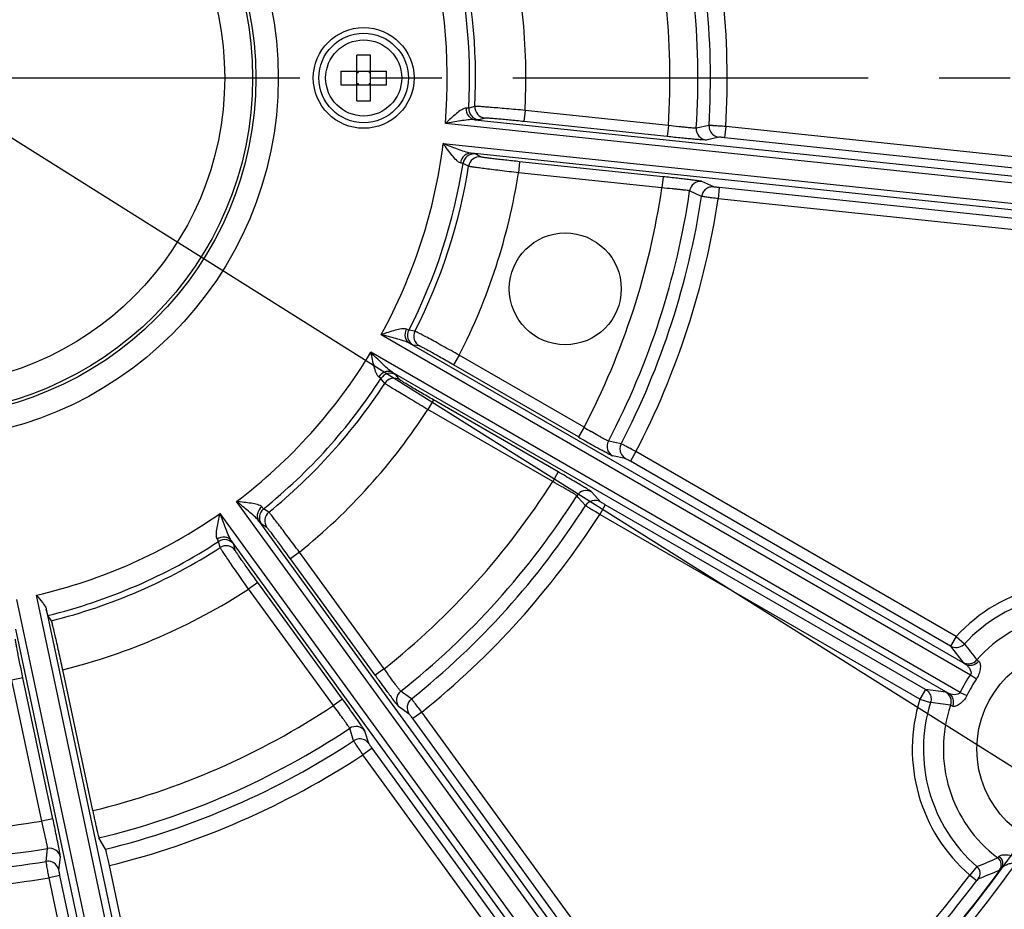
# Model space of a CAD drawing. Units: millimetres. Extents: x 426 to 3228, y 2257 to 4238.
# Drawn here: x 957 to 1045, y 3260 to 3339 of the extents above; entities that cross this region are included whole.
import ezdxf

# ---------------------------------------------------------------- set-up
doc = ezdxf.new("R2010")
doc.units = ezdxf.units.MM
doc.linetypes.add('CENTER', pattern=[50.8, 31.75, -6.35, 6.35, -6.35])
doc.layers.get('0').update_dxf_attribs({"lineweight": 30})
doc.layers.add('02___PRT_ALL_AXES', color=7, linetype='Continuous')
doc.layers.add('3_ALL_AXES', color=7, linetype='Continuous')
for name, color, linetype, lineweight in [('中心线层', 7, 'CENTER', 25), ('总内框线', 7, 'Continuous', 50), ('标注层', 7, 'Continuous', 25)]:
    doc.layers.add(name, color=color, linetype=linetype, lineweight=lineweight)
doc.styles.get("Standard").update_dxf_attribs({"font": 'gbenor.shx', "bigfont": 'gbcbig.shx'})
doc.dimstyles.get("Standard").update_dxf_attribs({"dimscale": 10, "dimtxt": 2.5, "dimasz": 2, "dimexe": 1.5, "dimexo": 0.5, "dimtad": 1, "dimdsep": 46, "dimtxsty": 'Standard', "dimcen": 0.09, "dimadec": 0, "dimazin": 0, "dimtp": 0.01, "dimtm": 0.01, "dimtfac": 1, "dimtofl": 0, "dimtmove": 0, "dimatfit": 3, "dimfxl": 1, "dimtolj": 1, "dimlwd": 25, "dimlwe": 25, "dimarcsym": 0})
doc.dimstyles.new('水平', dxfattribs={"dimscale": 10, "dimtxt": 2.5, "dimasz": 2, "dimexe": 1.25, "dimexo": 0.001, "dimtad": 1, "dimtoh": 1, "dimtxsty": 'Standard', "dimcen": 2.5, "dimadec": 0, "dimazin": 0, "dimtfac": 1, "dimtmove": 0, "dimatfit": 3, "dimfxl": 1, "dimtfillclr": 3, "dimlwd": 25, "dimlwe": 25, "dimarcsym": 0})

# ---------------------------------------------------------------- blocks, each defined once
blk = doc.blocks.new('*D29')
at = {"layer": 'Defpoints', "color": 0, "transparency": 16777216}
for p in [(947.855, 3559.178), (670.734, 3138.529), (1110.359, 3138.529)]:
    blk.add_point(p, dxfattribs=at)
at = {"layer": '标注层', "color": 0, "lineweight": 25, "transparency": 16777216}
for p, q in [((942.855, 3559.178), (655.734, 3559.178)), ((670.734, 3539.178), (670.734, 3158.529)), ((1105.359, 3138.529), (655.734, 3138.529))]:
    blk.add_line(p, q, dxfattribs=at)
at = {"layer": '标注层', "color": 0, "transparency": 16777216}
for points in [[(667.4, 3539.178), (674.067, 3539.178), (670.734, 3559.178)], [(667.4, 3158.529), (674.067, 3158.529), (670.734, 3138.529)]]:
    blk.add_solid(points, dxfattribs=at)
at = {"layer": '标注层', "color": 0, "transparency": 16777216, "insert": (651.984, 3348.854), "char_height": 25, "attachment_point": 5, "rotation": 90}
blk.add_mtext('\\A1;421', dxfattribs=at)
blk = doc.blocks.new('*D31')
at = {"layer": 'Defpoints', "color": 0, "transparency": 16777216}
for p in [(846.268, 3397.805), (1049.441, 3270.052)]:
    blk.add_point(p, dxfattribs=at)
at = {"layer": '标注层', "color": 0, "lineweight": 25, "transparency": 16777216}
for p, q in [((681.251, 3460.946), (745.851, 3460.946)), ((745.851, 3460.946), (829.337, 3408.451)), ((1049.441, 3270.052), (846.268, 3397.805)), ((1066.372, 3259.405), (1083.303, 3248.759))]:
    blk.add_line(p, q, dxfattribs=at)
at = {"layer": '标注层', "color": 0, "transparency": 16777216}
for points in [[(831.112, 3411.273), (827.563, 3405.629), (846.268, 3397.805)], [(1068.146, 3262.227), (1064.598, 3256.584), (1049.441, 3270.052)]]:
    blk.add_solid(points, dxfattribs=at)
at = {"layer": '标注层', "color": 0, "transparency": 16777216, "insert": (710.426, 3479.696), "char_height": 25, "attachment_point": 5}
blk.add_mtext('∅240', dxfattribs=at)

msp = doc.modelspace()

# ---------------------------------------------------------------- linework, layer by layer
at = {"color": 0, "linetype": 'Continuous', "lineweight": -3}
for p, q in [((987.255, 3331.893), (987.254, 3335.965)), ((988.455, 3331.893), (988.454, 3335.965)), ((985.818, 3334.529), (989.891, 3334.529)), ((987.355, 3334.429), (987.255, 3334.529)), ((987.355, 3334.529), (987.355, 3334.429)), ((988.355, 3334.529), (988.355, 3334.429)), ((988.355, 3334.429), (988.455, 3334.529)), ((987.255, 3334.429), (987.355, 3334.429)), ((988.355, 3334.429), (988.455, 3334.429)), ((985.819, 3333.329), (989.891, 3333.329)), ((987.255, 3333.429), (987.355, 3333.429)), ((987.355, 3333.429), (987.255, 3333.329)), ((987.355, 3333.429), (987.355, 3333.329)), ((988.355, 3333.429), (988.455, 3333.429)), ((988.355, 3333.429), (988.355, 3333.329)), ((988.355, 3333.429), (988.455, 3333.329)), ((997.791, 3331.387), (997.25, 3331.234)), ((1002.274, 3331.029), (1002.17, 3330.035)), ((1015.087, 3329.683), (1002.274, 3331.029)), ((997.785, 3330.2), (1064.155, 3323.226)), ((998.684, 3330.342), (998.143, 3330.185)), ((1064.202, 3322.618), (995.152, 3329.874)), ((1014.982, 3328.688), (1002.17, 3330.035)), ((1015.087, 3329.683), (1014.982, 3328.688)), ((1018.713, 3329.69), (1017.573, 3329.439)), ((1020.207, 3329.587), (1020.103, 3328.592)), ((1063.651, 3325.022), (1020.207, 3329.587)), ((1019.605, 3328.636), (1018.465, 3328.38)), ((1063.356, 3324.047), (1020.103, 3328.592)), ((994.962, 3328.063), (1064.012, 3320.807)), ((1063.839, 3320.222), (997.469, 3327.196)), ((998.319, 3326.87), (997.823, 3327.136)), ((997.228, 3326.033), (996.731, 3326.296)), ((1001.792, 3326.446), (1001.688, 3325.452)), ((1014.605, 3325.1), (1001.792, 3326.446)), ((1014.501, 3324.106), (1001.688, 3325.452)), ((1014.605, 3325.1), (1014.501, 3324.106)), ((1019.138, 3324.19), (1018.076, 3324.677)), ((1019.634, 3324.129), (1019.529, 3323.135)), ((1062.887, 3319.584), (1019.634, 3324.129)), ((1018.046, 3323.344), (1016.983, 3323.827)), ((1062.973, 3318.57), (1019.529, 3323.135)), ((989.414, 3310.986), (1042.068, 3280.588)), ((992.44, 3311.296), (991.884, 3311.376)), ((991.952, 3310.214), (1041.607, 3281.547)), ((992.831, 3309.978), (992.273, 3310.055)), ((1041.158, 3279.011), (988.503, 3309.41)), ((996.39, 3309.145), (995.89, 3308.279)), ((1007.547, 3302.704), (996.39, 3309.145)), ((1007.048, 3301.838), (995.89, 3308.279)), ((1040.097, 3278.931), (990.441, 3307.598)), ((991.086, 3306.954), (990.74, 3307.399)), ((989.749, 3306.634), (989.401, 3307.076)), ((994.086, 3305.155), (993.586, 3304.289)), ((1005.244, 3298.713), (994.086, 3305.155)), ((1004.744, 3297.847), (993.586, 3304.289)), ((1007.548, 3302.704), (1007.048, 3301.838)), ((1010.863, 3301.236), (1009.72, 3301.47)), ((1012.186, 3300.534), (1011.686, 3299.668)), ((1040.802, 3284.013), (1012.186, 3300.534)), ((1011.25, 3299.91), (1010.104, 3300.14)), ((1040.302, 3283.147), (1011.686, 3299.668)), ((1005.244, 3298.713), (1004.744, 3297.847)), ((1009.014, 3296.038), (1008.242, 3296.915)), ((1017.301, 3239.897), (976.489, 3296.066)), ((1007.028, 3296.437), (1006.898, 3296.583)), ((1007.673, 3295.71), (1007.028, 3296.437)), ((975.016, 3294.996), (1015.828, 3238.826)), ((979.38, 3295.118), (978.904, 3295.417)), ((1009.443, 3295.781), (1008.943, 3294.915)), ((1038.059, 3279.261), (1009.443, 3295.781)), ((978.494, 3294.328), (1017.721, 3240.339)), ((1037.559, 3278.395), (1008.943, 3294.915)), ((979.201, 3293.755), (978.723, 3294.052)), ((975.025, 3291.954), (974.887, 3292.499)), ((1015.278, 3238.563), (976.05, 3292.553)), ((976.377, 3291.703), (976.242, 3292.25)), ((982.114, 3291.547), (981.305, 3290.959)), ((989.687, 3281.124), (982.114, 3291.547)), ((988.878, 3280.536), (981.305, 3290.959)), ((978.386, 3288.838), (977.577, 3288.25)), ((985.959, 3278.415), (978.386, 3288.838)), ((985.15, 3277.828), (977.577, 3288.251)), ((956.833, 3287.314), (971.27, 3219.401)), ((973.051, 3219.78), (958.614, 3287.693)), ((959.493, 3286.445), (973.615, 3220.013)), ((959.953, 3285.413), (959.636, 3285.883)), ((970.66, 3219.385), (956.784, 3284.662)), ((1040.802, 3284.013), (1040.302, 3283.147)), ((1040.802, 3284.013), (1041.538, 3283.337)), ((1040.302, 3283.147), (1041.392, 3281.696)), ((963.639, 3268.437), (960.961, 3281.031)), ((989.687, 3281.124), (988.878, 3280.536)), ((957.407, 3280.318), (956.429, 3280.11)), ((959.108, 3267.508), (956.429, 3280.111)), ((960.086, 3267.716), (957.407, 3280.318)), ((1042.068, 3280.588), (1042.614, 3280.214)), ((991.328, 3279), (991.169, 3279.113)), ((1038.059, 3279.261), (1037.559, 3278.395)), ((1039.86, 3279.042), (1038.059, 3279.261)), ((985.959, 3278.415), (985.15, 3277.828)), ((992.119, 3278.435), (991.328, 3279)), ((1037.559, 3278.395), (1038.512, 3278.095)), ((1041.158, 3279.011), (1041.754, 3278.726)), ((990.98, 3277.742), (990.931, 3277.793)), ((991.933, 3277.066), (990.98, 3277.742)), ((993.042, 3277.255), (992.233, 3276.667)), ((1017.797, 3241.482), (992.233, 3276.667)), ((1018.718, 3241.915), (993.042, 3277.255)), ((986.956, 3274.684), (986.604, 3275.796)), ((988.315, 3274.438), (987.967, 3275.553)), ((988.602, 3274.029), (987.793, 3273.441)), ((1014.166, 3238.845), (988.602, 3274.029)), ((1013.47, 3238.102), (987.793, 3273.441)), ((960.086, 3267.716), (959.108, 3267.508)), ((964.795, 3264.994), (964.198, 3266.004)), ((959.479, 3263.901), (959.61, 3265.061)), ((960.62, 3263.124), (960.756, 3264.285)), ((974.162, 3221.05), (965.13, 3263.534)), ((1042.659, 3263.433), (1042.013, 3262.676)), ((960.716, 3262.634), (959.738, 3262.426)), ((968.821, 3219.698), (959.738, 3262.426)), ((969.759, 3220.093), (960.716, 3262.634)), ((1042.011, 3262.673), (1042.648, 3262.191)), ((1042.774, 3262.348), (1042.648, 3262.191))]:
    msp.add_line(p, q, dxfattribs=at)
for centre, radius in [((947.855, 3333.928), 32.364), ((947.855, 3333.928), 30.365), ((947.855, 3333.928), 30.077), ((947.855, 3333.928), 27.579), ((987.855, 3333.929), 4), ((987.855, 3333.929), 3.4), ((1051.779, 3273.931), 9.128)]:
    msp.add_circle(centre, radius, dxfattribs=at)
for centre, radius, start, end in [((947.855, 3333.928), 72.483, 356.56623, 15.43634), ((947.855, 3333.928), 69.863, 356.3158, 15.68675), ((947.855, 3333.928), 70.985, 356.57744, 15.42513), ((947.855, 3333.928), 67.366, 356.3867, 15.61588), ((947.855, 3333.928), 47.471, 355.10015, 16.90242), ((947.855, 3333.928), 54.497, 356.95047, 15.05208), ((947.855, 3333.928), 49.469, 356.87793, 15.12464), ((947.855, 3333.928), 50.001, 357.08714, 14.91544), ((987.854, 3319.302), 16.674, 89.99992, 92.06209), ((987.855, 3319.302), 16.674, 87.94048, 90.00265), ((1002.5, 3333.929), 16.692, 177.94132, 182.06125), ((973.209, 3333.929), 16.692, 357.94132, 2.06125), ((987.854, 3348.556), 16.674, 267.94048, 270.00265), ((987.855, 3348.556), 16.674, 269.99992, 272.06209), ((998.249, 3331.18), 1, 176.88612, 263.94956), ((998.79, 3331.337), 1, 177.09423, 263.94582), ((1018.571, 3329.375), 1, 176.32098, 263.92344), ((947.855, 3333.928), 47.471, 331.10015, 352.90242), ((997.719, 3326.141), 1, 84.05379, 171.11654), ((998.216, 3325.875), 1, 84.05675, 170.90834), ((947.855, 3333.928), 49.469, 332.87793, 351.12464), ((947.855, 3333.928), 50.001, 333.08714, 350.91544), ((947.855, 3333.928), 54.497, 332.95047, 351.05208), ((947.855, 3333.928), 67.366, 332.3867, 351.61588), ((1017.973, 3323.682), 1, 84.08061, 171.68188), ((947.855, 3333.928), 69.863, 332.3158, 351.68675), ((947.855, 3333.928), 70.985, 332.57744, 351.42513), ((947.855, 3333.928), 72.483, 332.56623, 351.43634), ((992.774, 3310.92), 1, 152.88612, 239.94956), ((993.332, 3310.843), 1, 153.09423, 239.94582), ((947.855, 3333.928), 47.471, 307.10015, 328.90242), ((990.241, 3306.533), 1, 60.05379, 147.11654), ((947.855, 3333.928), 49.469, 308.87793, 327.12464), ((947.855, 3333.928), 50.001, 309.08714, 326.91544), ((990.586, 3306.088), 1, 60.05675, 146.90834), ((947.855, 3333.928), 54.497, 308.95047, 327.0521), ((1055.078, 3381.949), 92.406, 239.04481, 239.51077), ((1095.937, 3455.703), 177.695, 239.98447, 240.48166), ((1010.605, 3301.006), 1, 152.32098, 239.92344), ((1059.719, 3391.647), 104.11, 240.45774, 240.93588), ((908.73, 3131.516), 193.054, 59.8455, 60.00449), ((947.855, 3333.928), 67.366, 308.3867, 327.61588), ((929.835, 3167.671), 151.19, 59.32518, 59.87846), ((963.851, 3225.009), 84.521, 58.97045, 59.32834), ((1007.743, 3296.048), 1, 60.08061, 147.68188), ((947.855, 3333.928), 69.863, 308.3158, 327.68675), ((1008.515, 3295.171), 1, 60.07879, 147.42069), ((947.855, 3333.928), 47.471, 283.10015, 304.90242), ((979.532, 3294.639), 1, 128.88612, 215.94956), ((980.011, 3294.342), 1, 129.09423, 215.94582), ((947.855, 3333.928), 70.985, 308.57744, 327.42513), ((947.855, 3333.928), 72.483, 308.56623, 327.43634), ((947.855, 3333.928), 49.469, 283.77756, 303.12464), ((975.434, 3291.661), 1, 36.05379, 123.11654), ((947.855, 3333.928), 50.001, 284.00248, 302.91544), ((975.568, 3291.114), 1, 36.05675, 122.90834), ((1051.779, 3273.931), 14.905, 70.20137, 137.43119), ((947.855, 3333.928), 54.497, 283.91636, 303.05208), ((1051.779, 3273.931), 13.906, 70.24923, 137.43119), ((1051.779, 3273.931), 12.125, 65.96181, 138.87774), ((1040.825, 3283.99), 0.967, 310.95572, 317.54406), ((1313.876, 3492.651), 343.483, 217.54513, 217.84709), ((1041.892, 3282.563), 1, 240.05172, 318.88223), ((1153.264, 3399.988), 203.203, 216.00406, 216.15561), ((1110.313, 3368.493), 149.942, 216.12163, 216.68001), ((1051.779, 3273.931), 11.774, 145.56663, 154.43595), ((1051.779, 3273.931), 11.112, 145.56663, 154.43595), ((991.789, 3278.329), 1, 128.32098, 215.92344), ((855.583, 3183.542), 161.242, 35.33399, 36.04314), ((1057.956, 3329.49), 84.654, 216.67658, 217.03179), ((992.742, 3277.653), 1, 128.58189, 215.92378), ((1051.779, 3273.931), 14.905, 162.57138, 229.05054), ((1039.36, 3278.177), 1, 341.1202, 59.95022), ((947.855, 3333.928), 67.366, 283.5504, 303.61588), ((911.303, 3222.264), 92.416, 36.4942, 36.9583), ((1051.779, 3273.931), 13.906, 162.57138, 229.01762), ((1037.59, 3278.387), 0.967, 342.45851, 349.04683), ((993.425, 2937.585), 343.482, 82.15548, 82.45744), ((1051.779, 3273.931), 12.125, 161.12483, 233.15212), ((913.087, 3224.337), 90.737, 35.05924, 35.31888), ((947.855, 3333.928), 69.863, 283.52896, 303.68675), ((987.159, 3274.964), 1, 36.08061, 123.68188), ((947.855, 3333.928), 70.985, 283.80656, 303.42513), ((947.855, 3333.928), 72.483, 283.78887, 303.43634), ((786.309, 3230.722), 177.67, 11.52159, 12.01787), ((947.855, 3333.928), 67.366, 260.3867, 279.61589), ((874.932, 3248.112), 86.381, 12.24557, 12.97566), ((947.855, 3333.928), 69.863, 260.3158, 279.68675), ((959.778, 3264.076), 1, 12.08061, 99.68188), ((1020.535, 3317.452), 58.374, 292.27259, 294.24721), ((1044.027, 3263.587), 0.8, 323.89653, 53.10966), ((947.855, 3333.928), 70.985, 260.57744, 279.42513), ((947.855, 3333.928), 119.98, 308.36902, 323.91715), ((947.855, 3333.928), 120.779, 308.38134, 324.44454), ((1042.134, 3262.829), 0.8, 323.05375, 48.98129), ((947.855, 3333.928), 72.483, 260.56623, 279.43634), ((947.855, 3333.928), 118.079, 308.6181, 322.88409), ((1017.822, 3326.846), 69.156, 291.14954, 292.8474), ((947.855, 3333.928), 118.879, 308.67862, 322.88248)]:
    msp.add_arc(centre, radius, start, end, dxfattribs=at)
for points, knots in [([(997.011, 3331.242), (996.949, 3331.247), (996.805, 3331.204), (996.512, 3331.036), (996.122, 3330.73), (995.643, 3330.316), (995.317, 3330.022), (995.152, 3329.874)], [0, 0, 0, 0, 0.080151, 0.184787, 0.436515, 0.713881, 1, 1, 1, 1]), ([(997.011, 3331.242), (996.997, 3331), (997.099, 3330.616), (997.452, 3330.291), (997.674, 3330.213), (997.785, 3330.2)], [0, 0, 0, 0, 0.516732, 0.763175, 1, 1, 1, 1]), ([(997.25, 3331.234), (997.243, 3331.231), (997.219, 3331.231), (997.14, 3331.231), (997.067, 3331.238), (997.011, 3331.242)], [0, 0, 0, 0, 0.09588, 0.295874, 1, 1, 1, 1]), ([(1002.274, 3331.029), (1001.717, 3331.081), (1000.907, 3331.155), (999.874, 3331.244), (999.21, 3331.298), (998.658, 3331.341), (998.277, 3331.368), (998.043, 3331.382), (997.923, 3331.388), (997.844, 3331.389), (997.804, 3331.39), (997.791, 3331.387)], [0, 0, 0, 0, 0.372902, 0.542334, 0.692069, 0.816725, 0.911665, 0.946901, 0.973495, 0.991247, 1, 1, 1, 1]), ([(997.785, 3330.2), (997.579, 3330.219), (997.149, 3330.183), (996.5, 3330.096), (995.829, 3329.987), (995.378, 3329.911), (995.152, 3329.874)], [0, 0, 0, 0, 0.2328, 0.483844, 0.74087, 1, 1, 1, 1]), ([(998.143, 3330.185), (998.132, 3330.182), (998.096, 3330.183), (998.025, 3330.184), (997.917, 3330.191), (997.833, 3330.197), (997.785, 3330.2)], [0, 0, 0, 0, 0.095226, 0.295411, 0.598623, 1, 1, 1, 1]), ([(1002.17, 3330.035), (1001.737, 3330.08), (1001.108, 3330.144), (1000.304, 3330.222), (999.788, 3330.269), (999.359, 3330.305), (999.063, 3330.328), (998.88, 3330.339), (998.787, 3330.344), (998.726, 3330.345), (998.694, 3330.345), (998.684, 3330.342)], [0, 0, 0, 0, 0.372834, 0.542249, 0.691984, 0.816654, 0.911613, 0.946861, 0.973468, 0.991229, 1, 1, 1, 1]), ([(1017.573, 3329.439), (1017.551, 3329.432), (1017.473, 3329.44), (1017.319, 3329.443), (1017.083, 3329.465), (1016.777, 3329.493), (1016.41, 3329.531), (1015.84, 3329.593), (1015.393, 3329.645), (1015.087, 3329.683)], [0, 0, 0, 0, 0.028131, 0.091003, 0.186465, 0.311169, 0.460526, 0.629222, 1, 1, 1, 1]), ([(1018.713, 3329.69), (1018.703, 3329.523), (1018.77, 3329.178), (1018.998, 3328.91), (1019.135, 3328.813)], [0, 0, 0, 0, 0.500079, 1, 1, 1, 1]), ([(1020.207, 3329.587), (1020.023, 3329.601), (1019.68, 3329.625), (1019.227, 3329.66), (1018.913, 3329.676), (1018.758, 3329.692), (1018.713, 3329.69)], [0, 0, 0, 0, 0.370717, 0.688915, 0.909201, 1, 1, 1, 1]), ([(1018.465, 3328.38), (1018.433, 3328.373), (1018.326, 3328.384), (1018.111, 3328.391), (1017.781, 3328.419), (1017.352, 3328.455), (1016.838, 3328.502), (1016.039, 3328.579), (1015.413, 3328.643), (1014.982, 3328.688)], [0, 0, 0, 0, 0.027955, 0.090712, 0.186117, 0.310807, 0.460196, 0.628971, 1, 1, 1, 1]), ([(1020.103, 3328.592), (1020.041, 3328.599), (1019.927, 3328.61), (1019.776, 3328.627), (1019.673, 3328.63), (1019.62, 3328.64), (1019.605, 3328.636)], [0, 0, 0, 0, 0.370654, 0.688861, 0.909148, 1, 1, 1, 1]), ([(996.496, 3326.337), (996.434, 3326.345), (996.302, 3326.418), (996.051, 3326.643), (995.732, 3327.023), (995.35, 3327.528), (995.093, 3327.883), (994.962, 3328.063)], [0, 0, 0, 0, 0.080159, 0.184794, 0.436522, 0.713889, 1, 1, 1, 1]), ([(997.469, 3327.196), (997.264, 3327.22), (996.851, 3327.345), (996.234, 3327.565), (995.6, 3327.811), (995.175, 3327.979), (994.962, 3328.063)], [0, 0, 0, 0, 0.232797, 0.483842, 0.74087, 1, 1, 1, 1]), ([(997.469, 3327.196), (997.358, 3327.207), (997.125, 3327.177), (996.712, 3326.932), (996.532, 3326.577), (996.496, 3326.337)], [0, 0, 0, 0, 0.236825, 0.483267, 1, 1, 1, 1]), ([(997.823, 3327.136), (997.813, 3327.141), (997.777, 3327.148), (997.707, 3327.162), (997.6, 3327.177), (997.517, 3327.189), (997.469, 3327.196)], [0, 0, 0, 0, 0.095238, 0.295235, 0.598461, 1, 1, 1, 1]), ([(1001.792, 3326.446), (1001.36, 3326.492), (1000.731, 3326.56), (999.929, 3326.651), (999.415, 3326.712), (998.987, 3326.766), (998.692, 3326.805), (998.511, 3326.832), (998.42, 3326.846), (998.359, 3326.859), (998.328, 3326.865), (998.319, 3326.87)], [0, 0, 0, 0, 0.372853, 0.542272, 0.691997, 0.816658, 0.911617, 0.946862, 0.973462, 0.991219, 1, 1, 1, 1]), ([(996.731, 3326.296), (996.725, 3326.3), (996.701, 3326.305), (996.624, 3326.322), (996.551, 3326.33), (996.496, 3326.337)], [0, 0, 0, 0, 0.09585, 0.295731, 1, 1, 1, 1]), ([(1001.688, 3325.452), (1001.132, 3325.517), (1000.325, 3325.613), (999.295, 3325.741), (998.635, 3325.826), (998.086, 3325.899), (997.708, 3325.951), (997.476, 3325.987), (997.358, 3326.005), (997.28, 3326.021), (997.24, 3326.028), (997.228, 3326.033)], [0, 0, 0, 0, 0.372907, 0.542339, 0.692072, 0.816728, 0.911668, 0.946901, 0.973491, 0.991242, 1, 1, 1, 1]), ([(1018.076, 3324.677), (1018.046, 3324.691), (1017.939, 3324.702), (1017.727, 3324.741), (1017.399, 3324.781), (1016.972, 3324.836), (1016.459, 3324.896), (1015.661, 3324.987), (1015.036, 3325.055), (1014.605, 3325.1)], [0, 0, 0, 0, 0.027927, 0.090709, 0.186152, 0.310847, 0.460223, 0.62899, 1, 1, 1, 1]), ([(1016.983, 3323.827), (1016.963, 3323.839), (1016.885, 3323.847), (1016.735, 3323.876), (1016.5, 3323.903), (1016.194, 3323.94), (1015.827, 3323.979), (1015.256, 3324.037), (1014.809, 3324.078), (1014.501, 3324.106)], [0, 0, 0, 0, 0.028019, 0.090798, 0.186219, 0.310919, 0.460306, 0.629062, 1, 1, 1, 1]), ([(1018.423, 3323.986), (1018.323, 3323.909), (1018.152, 3323.713), (1018.065, 3323.469), (1018.046, 3323.344)], [0, 0, 0, 0, 0.500458, 1, 1, 1, 1]), ([(1019.138, 3324.19), (1019.013, 3324.203), (1018.754, 3324.18), (1018.523, 3324.063), (1018.423, 3323.986)], [0, 0, 0, 0, 0.499379, 1, 1, 1, 1]), ([(1019.634, 3324.129), (1019.572, 3324.136), (1019.459, 3324.149), (1019.307, 3324.164), (1019.205, 3324.182), (1019.152, 3324.183), (1019.138, 3324.19)], [0, 0, 0, 0, 0.370583, 0.688786, 0.909137, 1, 1, 1, 1]), ([(1019.529, 3323.135), (1019.346, 3323.16), (1019.005, 3323.207), (1018.555, 3323.267), (1018.245, 3323.316), (1018.09, 3323.333), (1018.046, 3323.344)], [0, 0, 0, 0, 0.370669, 0.688866, 0.909203, 1, 1, 1, 1]), ([(991.669, 3311.481), (991.614, 3311.511), (991.465, 3311.529), (991.129, 3311.495), (990.648, 3311.374), (990.042, 3311.191), (989.625, 3311.055), (989.414, 3310.986)], [0, 0, 0, 0, 0.080151, 0.184787, 0.436515, 0.713881, 1, 1, 1, 1]), ([(991.952, 3310.214), (991.772, 3310.315), (991.364, 3310.457), (990.736, 3310.642), (990.078, 3310.815), (989.636, 3310.929), (989.414, 3310.986)], [0, 0, 0, 0, 0.2328, 0.483844, 0.74087, 1, 1, 1, 1]), ([(991.669, 3311.481), (991.557, 3311.265), (991.494, 3310.873), (991.684, 3310.432), (991.856, 3310.271), (991.952, 3310.214)], [0, 0, 0, 0, 0.516732, 0.763175, 1, 1, 1, 1]), ([(991.884, 3311.376), (991.876, 3311.376), (991.854, 3311.386), (991.782, 3311.418), (991.718, 3311.454), (991.669, 3311.481)], [0, 0, 0, 0, 0.09588, 0.295874, 1, 1, 1, 1]), ([(996.39, 3309.145), (995.903, 3309.419), (995.193, 3309.816), (994.284, 3310.318), (993.701, 3310.637), (993.214, 3310.901), (992.876, 3311.081), (992.668, 3311.188), (992.561, 3311.243), (992.489, 3311.276), (992.453, 3311.293), (992.44, 3311.296)], [0, 0, 0, 0, 0.372902, 0.542334, 0.692069, 0.816725, 0.911665, 0.946901, 0.973495, 0.991247, 1, 1, 1, 1]), ([(992.273, 3310.055), (992.262, 3310.056), (992.229, 3310.072), (992.165, 3310.102), (992.069, 3310.152), (991.994, 3310.191), (991.952, 3310.214)], [0, 0, 0, 0, 0.095226, 0.295411, 0.598623, 1, 1, 1, 1]), ([(995.89, 3308.279), (995.513, 3308.497), (994.965, 3308.811), (994.262, 3309.209), (993.81, 3309.462), (993.433, 3309.67), (993.171, 3309.811), (993.009, 3309.896), (992.926, 3309.938), (992.87, 3309.963), (992.841, 3309.977), (992.831, 3309.978)], [0, 0, 0, 0, 0.372834, 0.542249, 0.691984, 0.816654, 0.911613, 0.946861, 0.973468, 0.991229, 1, 1, 1, 1]), ([(989.203, 3307.209), (989.15, 3307.242), (989.059, 3307.362), (988.921, 3307.67), (988.785, 3308.147), (988.641, 3308.763), (988.55, 3309.192), (988.503, 3309.41)], [0, 0, 0, 0, 0.080159, 0.184794, 0.436522, 0.713889, 1, 1, 1, 1]), ([(990.441, 3307.598), (990.264, 3307.703), (989.937, 3307.986), (989.463, 3308.437), (988.984, 3308.92), (988.664, 3309.246), (988.503, 3309.41)], [0, 0, 0, 0, 0.232797, 0.483842, 0.74087, 1, 1, 1, 1]), ([(990.441, 3307.598), (990.344, 3307.653), (990.119, 3307.72), (989.642, 3307.665), (989.334, 3307.414), (989.203, 3307.209)], [0, 0, 0, 0, 0.236825, 0.483267, 1, 1, 1, 1]), ([(990.74, 3307.399), (990.733, 3307.408), (990.703, 3307.428), (990.645, 3307.47), (990.554, 3307.528), (990.482, 3307.573), (990.441, 3307.598)], [0, 0, 0, 0, 0.095238, 0.295235, 0.598461, 1, 1, 1, 1]), ([(989.401, 3307.076), (989.397, 3307.082), (989.377, 3307.096), (989.314, 3307.143), (989.251, 3307.18), (989.203, 3307.209)], [0, 0, 0, 0, 0.09585, 0.295731, 1, 1, 1, 1]), ([(993.586, 3304.289), (993.105, 3304.574), (992.407, 3304.99), (991.518, 3305.526), (990.949, 3305.872), (990.478, 3306.162), (990.153, 3306.364), (989.956, 3306.491), (989.855, 3306.556), (989.791, 3306.601), (989.757, 3306.624), (989.749, 3306.634)], [0, 0, 0, 0, 0.372902, 0.542334, 0.692068, 0.816726, 0.911667, 0.9469, 0.973491, 0.991242, 1, 1, 1, 1]), ([(994.086, 3305.155), (993.709, 3305.372), (993.163, 3305.69), (992.467, 3306.1), (992.022, 3306.365), (991.653, 3306.587), (991.4, 3306.743), (991.246, 3306.841), (991.168, 3306.892), (991.118, 3306.928), (991.092, 3306.946), (991.086, 3306.954)], [0, 0, 0, 0, 0.372853, 0.542272, 0.691997, 0.816658, 0.911617, 0.946862, 0.973462, 0.991219, 1, 1, 1, 1]), ([(1009.72, 3301.47), (1009.703, 3301.472), (1009.656, 3301.496), (1009.563, 3301.54), (1009.424, 3301.616), (1009.242, 3301.715), (1009.023, 3301.839), (1008.668, 3302.042), (1008.388, 3302.205), (1008.193, 3302.32)], [0, 0, 0, 0, 0.028114, 0.08817, 0.179, 0.298461, 0.443951, 0.611971, 1, 1, 1, 1]), ([(1010.863, 3301.236), (1010.801, 3301.117), (1010.726, 3300.849), (1010.762, 3300.574), (1010.807, 3300.446)], [0, 0, 0, 0, 0.499715, 1, 1, 1, 1]), ([(1012.186, 3300.534), (1012.023, 3300.621), (1011.72, 3300.783), (1011.32, 3300.999), (1011.041, 3301.142), (1010.905, 3301.219), (1010.863, 3301.236)], [0, 0, 0, 0, 0.370717, 0.688915, 0.909201, 1, 1, 1, 1]), ([(1010.104, 3300.14), (1010.072, 3300.147), (1009.978, 3300.2), (1009.785, 3300.294), (1009.496, 3300.454), (1009.271, 3300.577), (1009.144, 3300.647)], [0, 0, 0, 0, 0.089946, 0.29186, 0.598815, 1, 1, 1, 1]), ([(1011.686, 3299.668), (1011.633, 3299.699), (1011.533, 3299.755), (1011.402, 3299.832), (1011.309, 3299.877), (1011.265, 3299.907), (1011.25, 3299.91)], [0, 0, 0, 0, 0.370654, 0.688861, 0.909148, 1, 1, 1, 1]), ([(1006.898, 3296.583), (1006.885, 3296.602), (1006.817, 3296.641), (1006.691, 3296.729), (1006.487, 3296.849), (1006.223, 3297.007), (1005.904, 3297.192), (1005.406, 3297.477), (1005.014, 3297.697), (1004.744, 3297.847)], [0, 0, 0, 0, 0.028019, 0.090798, 0.186219, 0.310919, 0.460306, 0.629062, 1, 1, 1, 1]), ([(1008.242, 3296.915), (1008.223, 3296.937), (1008.14, 3296.987), (1007.98, 3297.095), (1007.727, 3297.249), (1007.531, 3297.368), (1007.42, 3297.435)], [0, 0, 0, 0, 0.090702, 0.292276, 0.598636, 1, 1, 1, 1]), ([(978.751, 3295.601), (978.713, 3295.65), (978.584, 3295.728), (978.263, 3295.833), (977.775, 3295.918), (977.147, 3295.997), (976.711, 3296.043), (976.489, 3296.066)], [0, 0, 0, 0, 0.080151, 0.184787, 0.436515, 0.713881, 1, 1, 1, 1]), ([(978.494, 3294.328), (978.371, 3294.494), (978.055, 3294.789), (977.557, 3295.214), (977.027, 3295.639), (976.669, 3295.923), (976.489, 3296.066)], [0, 0, 0, 0, 0.2328, 0.483844, 0.74087, 1, 1, 1, 1]), ([(1009.443, 3295.781), (1009.389, 3295.812), (1009.29, 3295.87), (1009.158, 3295.945), (1009.072, 3296.003), (1009.024, 3296.027), (1009.014, 3296.038)], [0, 0, 0, 0, 0.370583, 0.688786, 0.909137, 1, 1, 1, 1]), ([(974.761, 3292.702), (974.725, 3292.753), (974.691, 3292.899), (974.69, 3293.237), (974.76, 3293.728), (974.879, 3294.349), (974.97, 3294.778), (975.016, 3294.996)], [0, 0, 0, 0, 0.080159, 0.184794, 0.436522, 0.713889, 1, 1, 1, 1]), ([(976.05, 3292.553), (975.931, 3292.721), (975.747, 3293.112), (975.498, 3293.717), (975.256, 3294.353), (975.097, 3294.781), (975.016, 3294.996)], [0, 0, 0, 0, 0.232797, 0.483842, 0.74087, 1, 1, 1, 1]), ([(978.751, 3295.601), (978.561, 3295.449), (978.344, 3295.116), (978.338, 3294.636), (978.429, 3294.419), (978.494, 3294.328)], [0, 0, 0, 0, 0.516732, 0.763175, 1, 1, 1, 1]), ([(978.904, 3295.417), (978.897, 3295.42), (978.881, 3295.439), (978.828, 3295.497), (978.785, 3295.556), (978.751, 3295.601)], [0, 0, 0, 0, 0.09588, 0.295874, 1, 1, 1, 1]), ([(982.114, 3291.547), (981.78, 3291.995), (981.293, 3292.646), (980.667, 3293.474), (980.264, 3294.004), (979.926, 3294.442), (979.691, 3294.744), (979.544, 3294.927), (979.469, 3295.02), (979.417, 3295.08), (979.391, 3295.11), (979.38, 3295.118)], [0, 0, 0, 0, 0.372902, 0.542334, 0.692069, 0.816725, 0.911665, 0.946901, 0.973495, 0.991247, 1, 1, 1, 1]), ([(1008.943, 3294.915), (1008.785, 3295.013), (1008.493, 3295.194), (1008.106, 3295.432), (1007.843, 3295.603), (1007.708, 3295.682), (1007.673, 3295.71)], [0, 0, 0, 0, 0.370669, 0.688866, 0.909203, 1, 1, 1, 1]), ([(978.723, 3294.052), (978.713, 3294.058), (978.69, 3294.086), (978.643, 3294.139), (978.575, 3294.224), (978.523, 3294.29), (978.494, 3294.328)], [0, 0, 0, 0, 0.095226, 0.295411, 0.598623, 1, 1, 1, 1]), ([(981.305, 3290.959), (981.049, 3291.311), (980.676, 3291.822), (980.196, 3292.47), (979.886, 3292.885), (979.626, 3293.229), (979.444, 3293.464), (979.33, 3293.607), (979.272, 3293.68), (979.231, 3293.726), (979.21, 3293.75), (979.201, 3293.755)], [0, 0, 0, 0, 0.372834, 0.542249, 0.691984, 0.816654, 0.911613, 0.946861, 0.973468, 0.991229, 1, 1, 1, 1]), ([(976.05, 3292.553), (975.984, 3292.642), (975.805, 3292.796), (975.347, 3292.939), (974.963, 3292.835), (974.761, 3292.702)], [0, 0, 0, 0, 0.236825, 0.483267, 1, 1, 1, 1]), ([(974.887, 3292.499), (974.887, 3292.506), (974.874, 3292.527), (974.835, 3292.596), (974.793, 3292.655), (974.761, 3292.702)], [0, 0, 0, 0, 0.09585, 0.295731, 1, 1, 1, 1]), ([(976.242, 3292.25), (976.24, 3292.261), (976.22, 3292.291), (976.184, 3292.352), (976.124, 3292.443), (976.077, 3292.513), (976.05, 3292.553)], [0, 0, 0, 0, 0.095238, 0.295235, 0.598461, 1, 1, 1, 1]), ([(977.577, 3288.251), (977.253, 3288.707), (976.785, 3289.371), (976.191, 3290.222), (975.812, 3290.769), (975.499, 3291.226), (975.285, 3291.542), (975.156, 3291.739), (975.091, 3291.839), (975.05, 3291.907), (975.029, 3291.941), (975.025, 3291.954)], [0, 0, 0, 0, 0.372907, 0.542339, 0.692072, 0.816728, 0.911668, 0.946901, 0.973491, 0.991242, 1, 1, 1, 1]), ([(978.386, 3288.838), (978.13, 3289.19), (977.76, 3289.703), (977.291, 3290.36), (976.992, 3290.783), (976.746, 3291.137), (976.578, 3291.382), (976.477, 3291.534), (976.426, 3291.612), (976.395, 3291.666), (976.379, 3291.693), (976.377, 3291.703)], [0, 0, 0, 0, 0.372853, 0.542272, 0.691997, 0.816658, 0.911617, 0.946862, 0.973462, 0.991219, 1, 1, 1, 1]), ([(958.614, 3287.693), (958.795, 3287.484), (959.061, 3287.181), (959.359, 3286.766), (959.468, 3286.551), (959.493, 3286.445)], [0, 0, 0, 0, 0.539174, 0.786104, 1, 1, 1, 1]), ([(959.636, 3285.883), (959.626, 3285.896), (959.615, 3285.953), (959.582, 3286.062), (959.542, 3286.235), (959.51, 3286.369), (959.493, 3286.445)], [0, 0, 0, 0, 0.086574, 0.287142, 0.596019, 1, 1, 1, 1]), ([(960.961, 3281.031), (960.845, 3281.578), (960.673, 3282.373), (960.449, 3283.386), (960.302, 3284.034), (960.176, 3284.574), (960.086, 3284.945), (960.027, 3285.172), (959.997, 3285.288), (959.972, 3285.363), (959.96, 3285.402), (959.953, 3285.413)], [0, 0, 0, 0, 0.372901, 0.542318, 0.692034, 0.816673, 0.911594, 0.946819, 0.973408, 0.991177, 1, 1, 1, 1]), ([(957.407, 3280.318), (957.316, 3280.744), (957.187, 3281.363), (957.026, 3282.154), (956.925, 3282.662), (956.843, 3283.085), (956.79, 3283.377), (956.76, 3283.558), (956.745, 3283.65), (956.738, 3283.711), (956.734, 3283.742), (956.736, 3283.752)], [0, 0, 0, 0, 0.372853, 0.542272, 0.691997, 0.816658, 0.911617, 0.946862, 0.973462, 0.991219, 1, 1, 1, 1]), ([(1040.302, 3283.147), (1040.478, 3283.046), (1040.905, 3282.951), (1041.305, 3283.126), (1041.458, 3283.26)], [0, 0, 0, 0, 0.499623, 1, 1, 1, 1]), ([(1041.607, 3281.547), (1041.792, 3281.442), (1042.267, 3281.373), (1042.666, 3281.627), (1042.809, 3281.797)], [0, 0, 0, 0, 0.488912, 1, 1, 1, 1]), ([(1042.809, 3281.797), (1042.881, 3281.754), (1042.964, 3281.524), (1042.967, 3281.152), (1042.872, 3280.675), (1042.716, 3280.363), (1042.614, 3280.214)], [0, 0, 0, 0, 0.149432, 0.384911, 0.678456, 1, 1, 1, 1]), ([(1042.645, 3281.905), (1042.656, 3281.888), (1042.717, 3281.857), (1042.77, 3281.82), (1042.809, 3281.797)], [0, 0, 0, 0, 0.303714, 1, 1, 1, 1]), ([(991.169, 3279.113), (991.149, 3279.125), (991.103, 3279.189), (991.003, 3279.305), (990.861, 3279.495), (990.677, 3279.741), (990.459, 3280.039), (990.124, 3280.504), (989.864, 3280.871), (989.687, 3281.124)], [0, 0, 0, 0, 0.028131, 0.091003, 0.186465, 0.311169, 0.460526, 0.629222, 1, 1, 1, 1]), ([(1041.392, 3281.696), (1041.408, 3281.675), (1041.487, 3281.63), (1041.556, 3281.58), (1041.607, 3281.547)], [0, 0, 0, 0, 0.304234, 1, 1, 1, 1]), ([(1041.607, 3281.547), (1041.679, 3281.503), (1041.817, 3281.381), (1042.036, 3281.107), (1042.197, 3280.733), (1042.068, 3280.588)], [0, 0, 0, 0, 0.226662, 0.478448, 1, 1, 1, 1]), ([(990.931, 3277.793), (990.859, 3277.876), (990.674, 3278.114), (990.491, 3278.353), (990.376, 3278.506)], [0, 0, 0, 0, 0.366661, 1, 1, 1, 1]), ([(993.042, 3277.255), (992.929, 3277.401), (992.717, 3277.673), (992.44, 3278.032), (992.242, 3278.276), (992.15, 3278.402), (992.119, 3278.435)], [0, 0, 0, 0, 0.370717, 0.688915, 0.909201, 1, 1, 1, 1]), ([(1038.318, 3279.044), (1038.415, 3278.932), (1038.559, 3278.658), (1038.567, 3278.349), (1038.539, 3278.203)], [0, 0, 0, 0, 0.499604, 1, 1, 1, 1]), ([(1040.097, 3278.931), (1040.043, 3278.959), (1039.964, 3278.994), (1039.887, 3279.039), (1039.86, 3279.042)], [0, 0, 0, 0, 0.695905, 1, 1, 1, 1]), ([(1041.158, 3279.011), (1041.096, 3278.827), (1040.692, 3278.779), (1040.345, 3278.832), (1040.171, 3278.89), (1040.097, 3278.931)], [0, 0, 0, 0, 0.521603, 0.77337, 1, 1, 1, 1]), ([(1040.097, 3278.931), (1040.28, 3278.823), (1040.577, 3278.447), (1040.557, 3277.974), (1040.481, 3277.765)], [0, 0, 0, 0, 0.488912, 1, 1, 1, 1]), ([(1041.754, 3278.726), (1041.677, 3278.563), (1041.484, 3278.271), (1041.119, 3277.951), (1040.795, 3277.767), (1040.554, 3277.724), (1040.481, 3277.765)], [0, 0, 0, 0, 0.321606, 0.615123, 0.850592, 1, 1, 1, 1]), ([(1040.481, 3277.765), (1040.442, 3277.787), (1040.384, 3277.815), (1040.326, 3277.852), (1040.306, 3277.853)], [0, 0, 0, 0, 0.696306, 1, 1, 1, 1]), ([(986.604, 3275.796), (986.601, 3275.812), (986.571, 3275.856), (986.518, 3275.945), (986.429, 3276.075), (986.311, 3276.246), (986.164, 3276.452), (985.924, 3276.784), (985.732, 3277.046), (985.598, 3277.228)], [0, 0, 0, 0, 0.027988, 0.087943, 0.178732, 0.298203, 0.443735, 0.61182, 1, 1, 1, 1]), ([(992.233, 3276.667), (992.197, 3276.717), (992.128, 3276.809), (992.04, 3276.932), (991.973, 3277.012), (991.945, 3277.057), (991.933, 3277.066)], [0, 0, 0, 0, 0.370654, 0.688861, 0.909148, 1, 1, 1, 1]), ([(987.967, 3275.553), (987.957, 3275.584), (987.894, 3275.672), (987.78, 3275.856), (987.59, 3276.128), (987.444, 3276.339), (987.36, 3276.458)], [0, 0, 0, 0, 0.089822, 0.291804, 0.598864, 1, 1, 1, 1]), ([(988.315, 3274.438), (988.217, 3274.573), (987.946, 3274.797), (987.599, 3274.859), (987.432, 3274.846)], [0, 0, 0, 0, 0.49982, 1, 1, 1, 1]), ([(987.793, 3273.441), (987.689, 3273.594), (987.496, 3273.879), (987.24, 3274.254), (987.069, 3274.517), (986.978, 3274.644), (986.956, 3274.684)], [0, 0, 0, 0, 0.370669, 0.688866, 0.909203, 1, 1, 1, 1]), ([(988.602, 3274.029), (988.566, 3274.079), (988.499, 3274.172), (988.409, 3274.295), (988.354, 3274.383), (988.32, 3274.424), (988.315, 3274.438)], [0, 0, 0, 0, 0.370583, 0.688786, 0.909137, 1, 1, 1, 1]), ([(963.639, 3268.437), (963.703, 3268.135), (963.797, 3267.696), (963.922, 3267.136), (964.003, 3266.776), (964.073, 3266.477), (964.127, 3266.247), (964.17, 3266.099), (964.186, 3266.024), (964.198, 3266.004)], [0, 0, 0, 0, 0.371008, 0.539868, 0.68921, 0.813784, 0.909276, 0.972015, 1, 1, 1, 1]), ([(959.61, 3265.061), (959.613, 3265.074), (959.607, 3265.116), (959.597, 3265.197), (959.575, 3265.319), (959.532, 3265.557), (959.455, 3265.933), (959.387, 3266.254), (959.348, 3266.434)], [0, 0, 0, 0, 0.028471, 0.087668, 0.176812, 0.294306, 0.605776, 1, 1, 1, 1]), ([(960.756, 3264.285), (960.758, 3264.303), (960.749, 3264.36), (960.734, 3264.474), (960.704, 3264.645), (960.644, 3264.978), (960.541, 3265.506), (960.451, 3265.958), (960.399, 3266.21)], [0, 0, 0, 0, 0.028309, 0.087488, 0.176668, 0.294217, 0.605738, 1, 1, 1, 1]), ([(965.13, 3263.534), (965.092, 3263.715), (965.019, 3264.052), (964.931, 3264.449), (964.869, 3264.71), (964.837, 3264.848), (964.812, 3264.937), (964.802, 3264.982), (964.795, 3264.994)], [0, 0, 0, 0, 0.37098, 0.689212, 0.813803, 0.909304, 0.972034, 1, 1, 1, 1]), ([(1044.624, 3264.343), (1044.599, 3264.314), (1044.562, 3264.277), (1044.524, 3264.233), (1044.507, 3264.228)], [0, 0, 0, 0, 0.684665, 1, 1, 1, 1]), ([(1046.377, 3264.169), (1046.209, 3264.262), (1045.859, 3264.395), (1045.349, 3264.47), (1044.968, 3264.466), (1044.736, 3264.416), (1044.649, 3264.372), (1044.624, 3264.343)], [0, 0, 0, 0, 0.31636, 0.60764, 0.84738, 0.936556, 1, 1, 1, 1]), ([(1044.624, 3264.343), (1044.784, 3264.222), (1045.023, 3263.856), (1044.93, 3263.423), (1044.818, 3263.266)], [0, 0, 0, 0, 0.509768, 1, 1, 1, 1]), ([(959.738, 3262.426), (959.705, 3262.608), (959.645, 3262.947), (959.563, 3263.394), (959.514, 3263.704), (959.482, 3263.856), (959.479, 3263.901)], [0, 0, 0, 0, 0.370669, 0.688866, 0.909203, 1, 1, 1, 1]), ([(960.62, 3263.124), (960.577, 3263.328), (960.353, 3263.717), (959.94, 3263.892), (959.732, 3263.91)], [0, 0, 0, 0, 0.499601, 1, 1, 1, 1]), ([(1044.818, 3263.266), (1044.787, 3263.229), (1044.74, 3263.181), (1044.694, 3263.124), (1044.674, 3263.116)], [0, 0, 0, 0, 0.685919, 1, 1, 1, 1]), ([(1046.115, 3263.696), (1045.99, 3263.748), (1045.71, 3263.738), (1045.352, 3263.619), (1045.051, 3263.466), (1044.876, 3263.34), (1044.818, 3263.266)], [0, 0, 0, 0, 0.285274, 0.555503, 0.800404, 1, 1, 1, 1]), ([(960.716, 3262.634), (960.703, 3262.694), (960.681, 3262.807), (960.648, 3262.955), (960.634, 3263.058), (960.619, 3263.109), (960.62, 3263.124)], [0, 0, 0, 0, 0.370583, 0.688786, 0.909137, 1, 1, 1, 1])]:
    msp.add_open_spline(points, degree=3, knots=knots, dxfattribs=at)
for points in [[(1019.135, 3328.813), (1019.272, 3328.717), (1019.439, 3328.654), (1019.605, 3328.636)], [(1010.807, 3300.446), (1010.883, 3300.228), (1011.049, 3300.026), (1011.25, 3299.91)], [(1038.059, 3279.261), (1038.156, 3279.204), (1038.245, 3279.13), (1038.318, 3279.044)], [(987.432, 3274.846), (987.265, 3274.833), (987.096, 3274.776), (986.956, 3274.684)], [(959.732, 3263.91), (959.648, 3263.918), (959.562, 3263.915), (959.479, 3263.901)]]:
    msp.add_open_spline(points, degree=3, dxfattribs=at)
at = {"layer": '02___PRT_ALL_AXES', "color": 0, "linetype": 'Continuous', "lineweight": -3}
msp.add_circle((1005.869, 3315.079), 5, dxfattribs=at)
at = {"layer": '3_ALL_AXES', "color": 0, "linetype": 'Continuous', "lineweight": -3}
msp.add_circle((987.855, 3333.929), 4.5, dxfattribs=at)
at = {"layer": '中心线层', "color": 1}
msp.add_line((747.188, 3333.928), (1148.521, 3333.928), dxfattribs=at)
at = {"layer": '总内框线', "color": 0, "lineweight": -3}
msp.add_circle((947.855, 3333.928), 120, dxfattribs=at)

# ---------------------------------------------------------------- dimensions: what is measured, and where the dimension line sits
at = {"layer": '标注层', "color": 3}
dim = msp.add_linear_dim(base=(670.734, 3138.529), p1=(947.855, 3559.178), p2=(1110.359, 3138.529), angle=90, text='421', dimstyle='Standard', dxfattribs=at)
dim.commit()
dim.dimension.update_dxf_attribs({"geometry": '*D29', "text_midpoint": (670.734, 3348.854), "dimtype": 160})
dim = msp.add_diameter_dim_2p(p1=(1049.441, 3270.052), p2=(846.268, 3397.805), dimstyle='水平', dxfattribs=at)
dim.commit()
dim.dimension.update_dxf_attribs({"geometry": '*D31', "text_midpoint": (710.426, 3460.946), "dimtype": 163})

doc.saveas('drawing.dxf')
